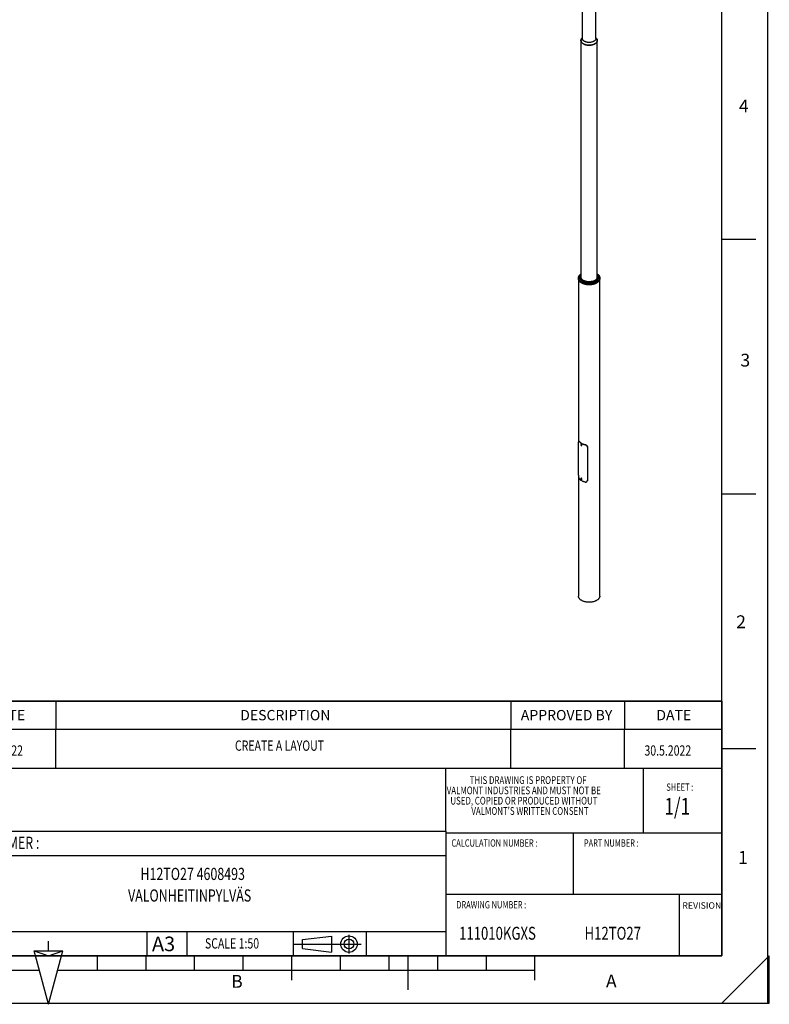
# Model space of a CAD drawing. Extents: x 11 to 14849, y -10 to 20976.
# Drawn here: x 7140 to 14849, y -10 to 10119 of the extents above; entities that cross this region are included whole.
import ezdxf
from ezdxf.enums import TextEntityAlignment as Align

# ---------------------------------------------------------------- set-up
doc = ezdxf.new("R2010")
doc.units = 0
doc.header["$LTSCALE"] = 50
doc.linetypes.add('SLD-CONTINUE', pattern=[0])
doc.linetypes.add('SLD-MIXTE-LONG', pattern=[34.29, 30.48, -1.27, 1.27, -1.27])
doc.layers.get('0').update_dxf_attribs({"linetype": 'CONTINUOUS'})
doc.layers.add('FORMAT', color=7, linetype='SLD-CONTINUE')
doc.styles.add('SLDTEXTSTYLE0', font='TXT', dxfattribs={"width": 0.75})

# ---------------------------------------------------------------- blocks, each defined once
blk = doc.blocks.new('SW_NOTE_0')
at = {"layer": 'FORMAT', "color": 0, "insert": (0, 85), "char_height": 66.1, "attachment_point": 1, "style": 'SLDTEXTSTYLE0'}
blk.add_mtext('REVISION', dxfattribs=at)
blk = doc.blocks.new('SW_NOTE_0_1')
at = {"layer": 'FORMAT', "color": 0, "insert": (0, 97), "char_height": 75, "attachment_point": 1, "style": 'SLDTEXTSTYLE0'}
blk.add_mtext('MATERIAL :', dxfattribs=at)
blk = doc.blocks.new('BLOCK1')
at = {"color": 7, "linetype": 'SLD-CONTINUE'}
for p, q in [((-9546, 2507), (-196, 2507)), ((-9546, 2507), (-9546, 177)), ((-9046, 2107), (-9046, 2507)), ((-8046, 2107), (-8046, 2507)), ((-7046, 2107), (-7046, 2507)), ((-2367, 2107), (-2367, 2507)), ((-1196, 2107), (-1196, 2507)), ((-196, 2507), (-196, 177)), ((-9546, 2107), (-196, 2107)), ((-3034, 1457), (-3034, 2107)), ((-1001, 1441), (-1001, 2107)), ((-9546, 1457), (-3034, 1457)), ((-8046, 942), (-8046, 1457)), ((-3034, 1457), (-3034, 177)), ((-3034, 1441), (-196, 1441)), ((-1724, 1441), (-1724, 809)), ((-8046, 1207), (-3034, 1207)), ((-9546, 942), (-8046, 942)), ((-8046, 942), (-8046, 427)), ((-3034, 809), (-196, 809)), ((-635, 809), (-635, 177)), ((-9546, 427), (-3034, 427)), ((-5695, 177), (-5695, 427)), ((-4602, 177), (-4602, 427)), ((-3855, 427), (-3855, 177)), ((-9546, 177), (-196, 177))]:
    blk.add_line(p, q, dxfattribs=at)
at = {"layer": 'FORMAT'}
for p, q in [((-6104, 177), (-6104, 427)), ((-4509, 344), (-4209, 379)), ((-4030, 393), (-4030, 200)), ((-4602, 296), (-3905, 296))]:
    blk.add_line(p, q, dxfattribs=at)
at = {"layer": 'FORMAT', "color": 7, "linetype": 'SLD-CONTINUE'}
for p, q in [((-4509, 249), (-4509, 344)), ((-4209, 379), (-4209, 214)), ((-4509, 249), (-4209, 214))]:
    blk.add_line(p, q, dxfattribs=at)
at = {"layer": 'FORMAT'}
for radius in [85, 50]:
    blk.add_circle((-4030, 296), radius, dxfattribs=at)
at = {"layer": 'FORMAT', "color": 7}
for name, p in [('SW_NOTE_0_1', (-9477, 1239)), ('SW_NOTE_0', (-602, 641))]:
    blk.add_blockref(name, p, dxfattribs=at)
at = {"layer": 'FORMAT', "color": 7, "style": 'SLDTEXTSTYLE0', "width": 0.75}
for tag, height, p in [('REV', 175, (-9347, 2130)), ('AUTOATTR19', 106, (-8899, 2202)), ('AUTOATTR17', 106, (-7864, 2202)), ('CREATE_A_LAYOUT', 106, (-5203, 2252)), ('AUTOATTR15', 106, (-2122, 2202)), ('AUTOATTR170', 106, (-992, 2202)), ('COPY_0', 79.4, (-2788, 1918)), ('SHEET', 75, (-766, 1850)), ('COPY_1', 79.4, (-3025, 1813)), ('COPY_2', 79.4, (-2987, 1707)), ('AUTOATTR1200', 172, (-786, 1574)), ('COPY_3', 79.4, (-2771, 1601)), ('AUTOATTR110', 125, (-7960, 1237)), ('CALCUL0', 75, (-2976, 1275)), ('PARTNUMBER', 75, (-1614, 1275)), ('AUTOATTR141', 125, (-6174, 917)), ('AUTOATTR500_0', 132, (-11635, 692)), ('FINITION', 75, (-9474, 717)), ('AUTOATTR142', 125, (-6302, 694)), ('DRAW', 75, (-2927, 640)), ('AUTOATTR220', 106, (-9474, 476)), ('AUTOATTR500_1', 132, (-11635, 340)), ('AUTOATTR7', 150, (-2967, 276)), ('AUTOATTR1', 150, (-1656, 276)), ('AUTOATTR300', 106, (-9474, 216)), ('AUTOATTR180', 106, (-5511, 217))]:
    blk.add_attdef(tag, text='', height=height, dxfattribs=at).set_placement(p, align=Align.BOTTOM_LEFT)
at = {"layer": 'FORMAT', "color": 7}
for tag in ['AUTOATTR2', 'AUTOATTR8', 'AUTOATTR23', 'AUTOATTR40']:
    blk.add_attdef(tag, (0, 0), '', height=150, dxfattribs=at)
blk = doc.blocks.new('SW_TABLEANNOTATION_0')
at = {"layer": 'FORMAT', "color": 0}
for p, q in [((0, 0), (0, -289)), ((0, 0), (500, 0)), ((0, 0), (0, -289)), ((9350, 0), (0, 0)), ((500, 0), (500, -289)), ((500, 0), (1500, 0)), ((1500, 0), (1500, -289)), ((1500, 0), (2500, 0)), ((2500, 0), (2500, -289)), ((2500, 0), (7179, 0)), ((7179, 0), (7179, -289)), ((7179, 0), (8350, 0)), ((8350, 0), (8350, -289)), ((8350, 0), (9350, 0)), ((9350, 0), (9350, -289)), ((9350, -289), (9350, 0)), ((0, -289), (500, -289)), ((0, -289), (9350, -289)), ((500, -289), (1500, -289)), ((1500, -289), (2500, -289)), ((2500, -289), (7179, -289)), ((7179, -289), (8350, -289)), ((8350, -289), (9350, -289))]:
    blk.add_line(p, q, dxfattribs=at)
at = {"layer": 'FORMAT', "color": 0, "attachment_point": 1, "style": 'SLDTEXTSTYLE0'}
for s, insert, char_height in [('REV', (120, -91), 105.8), ('CREATED BY', (588, -91), 105.8), ('DATE', (1827, -91), 105.8), ('DESCRIPTION', (4397, -91), 105.83), ('APPROVED BY', (7283, -91), 105.83), ('DATE', (8677, -91), 105.8)]:
    blk.add_mtext(s, dxfattribs=dict(at, insert=insert, char_height=char_height))

msp = doc.modelspace()

# ---------------------------------------------------------------- linework, layer by layer
at = {"color": 7, "linetype": 'SLD-CONTINUE'}
for p, q in [((12925.957, 12354.335), (12925.957, 9925.126)), ((13065.657, 9925.126), (13065.657, 12354.335)), ((12925.957, 9933.223), (12918.779, 9923.32)), ((13072.835, 9923.32), (13065.657, 9933.223)), ((12911.657, 9904.713), (12911.657, 7463.614)), ((13079.957, 7463.614), (13079.957, 9904.713)), ((12886.257, 7463.776), (12886.257, 7456.836)), ((12886.257, 7455.09), (12886.257, 5778.607)), ((12918.331, 7412.124), (12918.887, 7411.803)), ((13072.727, 7411.803), (13073.283, 7412.124)), ((13105.357, 7456.836), (13105.357, 7463.776)), ((13105.357, 4188.927), (13105.357, 7455.09)), ((12886.177, 5432.096), (12886.177, 5775.044)), ((12889.816, 5785.872), (12888.343, 5785.735)), ((12894.498, 5781.614), (12892.977, 5781.472)), ((12914.783, 5752.429), (12910.964, 5750.225)), ((12911.304, 5747.909), (12911.229, 5745.588)), ((12913.35, 5746.812), (12911.229, 5745.588)), ((12912.965, 5743.328), (12911.229, 5745.588)), ((12911.304, 5747.909), (12913.115, 5747.971)), ((12914.809, 5744.392), (12912.965, 5743.328)), ((12912.965, 5743.328), (12914.776, 5743.389)), ((12913.115, 5747.971), (12914.851, 5745.711)), ((12913.377, 5747.631), (12913.35, 5746.812)), ((12914.218, 5745.682), (12913.35, 5746.812)), ((12914.825, 5744.893), (12914.218, 5745.682)), ((12914.776, 5743.389), (12914.851, 5745.711)), ((12915.964, 5741.564), (12915.889, 5741.523)), ((12915.964, 5741.564), (12919.782, 5743.768)), ((12953.876, 5746.315), (12954.122, 5747.193)), ((12978.341, 5722.831), (12978.102, 5721.976)), ((12978.102, 5721.976), (12978.102, 5379.029)), ((12978.341, 5722.831), (12978.341, 5379.884)), ((12886.257, 5427.964), (12886.257, 4188.927)), ((12914.783, 5401.316), (12910.964, 5399.112)), ((12912.327, 5397.167), (12911.02, 5396.1)), ((12912.559, 5396.988), (12911.02, 5396.1)), ((12911.732, 5393.47), (12911.02, 5396.1)), ((12913.854, 5394.694), (12911.732, 5393.47)), ((12913.753, 5391.907), (12911.732, 5393.47)), ((12914.348, 5395.604), (12912.327, 5397.167)), ((12913.497, 5396.009), (12913.411, 5396.329)), ((12913.854, 5394.694), (12913.497, 5396.009)), ((12913.753, 5391.907), (12915.06, 5392.974)), ((12914.791, 5393.969), (12913.854, 5394.694)), ((12914.348, 5395.604), (12915.06, 5392.974)), ((12916.187, 5390.605), (12915.92, 5390.427)), ((12915.964, 5390.452), (12919.782, 5392.656)), ((12977.498, 5374.596), (12977.737, 5375.451)), ((12978.102, 5379.029), (12978.341, 5379.884)), ((14360.544, 5242.094), (14710.544, 5242.094)), ((14360.544, 2621.719), (14710.544, 2621.719)), ((14360.544, 2621.719), (14710.544, 2621.719)), ((14360.544, 1.344), (14710.544, 1.344))]:
    msp.add_line(p, q, dxfattribs=at)
at = {"color": 7, "linetype": 'SLD-CONTINUE', "flags": 128}
for points in [[(13068.805, 9928.879), (13071.153, 9926.345), (13073.42, 9923.484), (13075.362, 9920.545), (13076.971, 9917.539), (13078.239, 9914.479), (13079.161, 9911.378), (13079.734, 9908.25), (13079.954, 9905.106), (13079.822, 9901.961), (13079.337, 9898.827), (13078.502, 9895.718), (13077.32, 9892.647), (13075.796, 9889.626), (13073.937, 9886.669), (13071.75, 9883.787), (13069.244, 9880.993), (13066.43, 9878.299), (13063.321, 9875.715), (13059.928, 9873.253), (13056.266, 9870.923), (13052.35, 9868.735), (13048.197, 9866.697), (13043.825, 9864.819), (13039.251, 9863.109), (13034.495, 9861.572), (13029.577, 9860.217), (13024.517, 9859.049), (13019.336, 9858.072), (13014.057, 9857.29), (13008.702, 9856.708), (13003.292, 9856.326), (12997.851, 9856.148), (12992.401, 9856.174), (12986.966, 9856.403), (12981.567, 9856.834), (12976.229, 9857.467), (12970.972, 9858.298), (12965.82, 9859.323), (12960.793, 9860.539), (12955.914, 9861.94), (12951.201, 9863.52), (12946.676, 9865.273), (12942.357, 9867.192), (12938.262, 9869.268), (12934.408, 9871.493), (12930.812, 9873.857), (12927.489, 9876.35), (12924.452, 9878.962), (12921.714, 9881.683), (12919.287, 9884.5), (12917.181, 9887.402), (12915.405, 9890.376), (12913.966, 9893.41), (12912.87, 9896.492), (12912.123, 9899.609), (12911.726, 9902.747), (12911.682, 9905.893), (12911.99, 9909.034), (12912.651, 9912.157), (12913.66, 9915.248), (12915.013, 9918.296), (12916.706, 9921.286), (12918.73, 9924.208), (12921.078, 9927.047), (12922.808, 9928.879)], [(12918.779, 9923.32), (12918.281, 9922.617), (12916.436, 9919.683), (12914.923, 9916.685), (12913.751, 9913.638), (12912.922, 9910.553), (12912.441, 9907.443), (12912.31, 9904.322), (12912.528, 9901.203), (12913.097, 9898.099), (12914.012, 9895.022), (12915.27, 9891.986), (12916.866, 9889.003), (12918.793, 9886.086), (12921.043, 9883.247), (12923.607, 9880.498), (12926.473, 9877.851), (12929.631, 9875.317), (12933.065, 9872.905), (12936.763, 9870.628)], [(13065.657, 9925.126), (13065.479, 9922.25), (13064.946, 9919.388), (13064.061, 9916.555), (13062.827, 9913.766), (13061.253, 9911.035), (13059.345, 9908.375), (13057.113, 9905.801), (13054.568, 9903.326), (13051.725, 9900.961), (13048.596, 9898.72), (13045.198, 9896.613), (13041.549, 9894.652), (13037.666, 9892.846), (13033.571, 9891.204), (13029.282, 9889.735), (13024.824, 9888.447), (13020.217, 9887.345), (13015.486, 9886.436), (13010.655, 9885.724), (13005.748, 9885.213), (13000.79, 9884.905), (12995.807, 9884.803), (12990.824, 9884.905), (12985.866, 9885.213), (12980.959, 9885.724), (12976.128, 9886.436), (12971.397, 9887.345), (12966.79, 9888.447), (12962.331, 9889.735), (12958.043, 9891.204), (12953.947, 9892.846), (12950.065, 9894.652), (12946.415, 9896.613), (12943.018, 9898.72), (12939.889, 9900.961), (12937.045, 9903.326), (12934.501, 9905.801), (12932.269, 9908.375), (12930.361, 9911.035), (12928.786, 9913.766), (12927.553, 9916.555), (12926.668, 9919.388), (12926.135, 9922.25), (12925.957, 9925.126)], [(12936.763, 9870.628), (12940.709, 9868.493), (12944.886, 9866.51), (12949.276, 9864.687), (12953.862, 9863.032), (12958.623, 9861.552), (12963.541, 9860.253), (12968.594, 9859.141), (12973.76, 9858.22), (12979.02, 9857.493), (12984.35, 9856.965), (12989.727, 9856.637), (12995.131, 9856.511), (13000.537, 9856.587), (13005.923, 9856.864), (13011.267, 9857.343), (13016.546, 9858.02), (13021.738, 9858.893), (13026.822, 9859.958), (13031.775, 9861.21), (13036.577, 9862.646), (13041.209, 9864.257), (13045.65, 9866.039), (13049.881, 9867.982), (13053.886, 9870.08), (13057.648, 9872.323), (13061.15, 9874.702), (13064.378, 9877.207), (13067.318, 9879.827), (13069.959, 9882.551), (13072.288, 9885.368), (13074.297, 9888.267), (13075.976, 9891.234), (13077.319, 9894.258), (13078.321, 9897.326), (13078.976, 9900.425), (13079.282, 9903.542), (13079.238, 9906.664), (13078.845, 9909.777), (13078.103, 9912.869), (13077.016, 9915.928), (13075.588, 9918.939), (13073.825, 9921.89), (13072.835, 9923.32)], [(13079.957, 7504.269), (13083.107, 7501.982), (13086.711, 7499.07), (13090.024, 7496.044), (13093.036, 7492.915), (13095.736, 7489.693), (13098.115, 7486.388), (13100.167, 7483.01), (13101.885, 7479.571), (13103.263, 7476.081), (13104.297, 7472.552), (13104.983, 7468.995), (13105.32, 7465.421), (13105.306, 7461.841), (13104.941, 7458.268), (13104.226, 7454.713), (13103.164, 7451.186), (13101.758, 7447.7), (13100.013, 7444.265), (13097.934, 7440.893), (13095.528, 7437.594), (13092.802, 7434.38), (13089.766, 7431.259), (13086.429, 7428.242), (13082.801, 7425.339), (13078.895, 7422.56), (13074.722, 7419.912), (13070.297, 7417.405), (13065.634, 7415.046), (13060.746, 7412.844), (13055.651, 7410.804), (13050.363, 7408.935), (13044.901, 7407.241), (13039.282, 7405.728), (13033.524, 7404.401), (13027.644, 7403.264), (13021.663, 7402.321), (13015.599, 7401.575), (13009.472, 7401.029), (13003.3, 7400.683), (12997.105, 7400.539), (12990.906, 7400.598), (12984.722, 7400.859), (12978.574, 7401.322), (12972.481, 7401.985), (12966.462, 7402.846), (12960.538, 7403.902), (12954.727, 7405.149), (12949.047, 7406.585), (12943.517, 7408.204), (12938.154, 7410.001), (12932.977, 7411.97), (12928, 7414.105), (12923.241, 7416.399), (12918.714, 7418.845), (12914.434, 7421.435), (12910.415, 7424.16), (12906.669, 7427.012), (12903.209, 7429.982), (12900.045, 7433.061), (12897.189, 7436.238), (12894.648, 7439.503), (12892.431, 7442.845), (12890.545, 7446.255), (12888.997, 7449.721), (12887.79, 7453.232), (12886.93, 7456.777), (12886.418, 7460.344), (12886.257, 7463.922), (12886.447, 7467.5), (12886.987, 7471.065), (12887.876, 7474.608), (12889.11, 7478.116), (12890.686, 7481.577), (12892.599, 7484.982), (12894.842, 7488.319), (12897.409, 7491.577), (12900.291, 7494.746), (12903.479, 7497.816), (12906.963, 7500.777), (12910.732, 7503.619), (12911.657, 7504.269)], [(12911.657, 7502.647), (12908.775, 7499.841), (12906.04, 7496.787), (12903.627, 7493.643), (12901.544, 7490.422), (12899.798, 7487.134), (12898.396, 7483.792), (12897.343, 7480.408), (12896.642, 7476.994), (12896.296, 7473.561), (12896.307, 7470.123), (12896.673, 7466.691), (12897.395, 7463.278), (12898.468, 7459.896), (12899.891, 7456.557), (12901.656, 7453.273), (12903.759, 7450.056), (12906.191, 7446.917), (12908.944, 7443.868), (12912.007, 7440.919), (12915.371, 7438.082), (12919.023, 7435.365), (12922.95, 7432.78), (12927.137, 7430.334), (12931.57, 7428.038), (12936.233, 7425.899), (12941.11, 7423.925), (12946.182, 7422.122), (12951.432, 7420.498), (12956.841, 7419.058), (12962.389, 7417.808), (12968.057, 7416.751), (12973.824, 7415.892), (12979.67, 7415.233), (12985.574, 7414.777), (12991.514, 7414.526), (12997.469, 7414.481), (13003.419, 7414.641), (13009.342, 7415.007), (13015.216, 7415.576), (13021.02, 7416.347), (13026.734, 7417.317), (13032.338, 7418.482), (13037.811, 7419.839), (13043.133, 7421.382), (13048.286, 7423.107), (13053.251, 7425.006), (13058.011, 7427.073), (13062.548, 7429.301), (13066.845, 7431.682), (13070.889, 7434.206), (13074.664, 7436.866), (13078.156, 7439.651), (13081.354, 7442.552), (13084.246, 7445.558), (13086.821, 7448.659), (13089.07, 7451.842), (13090.985, 7455.098), (13092.56, 7458.414), (13093.788, 7461.779), (13094.665, 7465.18), (13095.189, 7468.605), (13095.357, 7472.042), (13095.168, 7475.479), (13094.624, 7478.903), (13093.726, 7482.302), (13092.477, 7485.664), (13090.883, 7488.977), (13088.948, 7492.229), (13086.68, 7495.408), (13084.086, 7498.503), (13081.176, 7501.504), (13079.957, 7502.647)], [(12886.257, 7456.836), (12886.294, 7455.192), (12886.63, 7451.618), (12887.317, 7448.06), (12888.35, 7444.531), (12889.728, 7441.041), (12891.446, 7437.602), (12893.498, 7434.224), (12895.878, 7430.919), (12898.578, 7427.697), (12901.59, 7424.568), (12904.903, 7421.543), (12908.507, 7418.63), (12912.391, 7415.84), (12916.542, 7413.182), (12920.947, 7410.663), (12925.592, 7408.292), (12930.462, 7406.076), (12935.541, 7404.023), (12940.814, 7402.14), (12946.262, 7400.431), (12951.869, 7398.903), (12957.617, 7397.561), (12963.487, 7396.409), (12969.461, 7395.45), (12975.519, 7394.688), (12981.642, 7394.125), (12987.81, 7393.763)], [(13105.346, 7455.963), (13105.354, 7454.643), (13105.135, 7451.066), (13104.565, 7447.501), (13103.647, 7443.962), (13102.384, 7440.457), (13100.779, 7437), (13098.838, 7433.6), (13096.567, 7430.27), (13093.973, 7427.019), (13091.065, 7423.858), (13087.852, 7420.796), (13084.343, 7417.845), (13080.552, 7415.013), (13076.488, 7412.31), (13072.166, 7409.743), (13067.6, 7407.322), (13062.804, 7405.054), (13057.793, 7402.946), (13052.583, 7401.005), (13047.192, 7399.237), (13041.636, 7397.648), (13035.933, 7396.243), (13030.102, 7395.027), (13024.161, 7394.003), (13018.128, 7393.175), (13012.025, 7392.545), (13005.869, 7392.116), (12999.682, 7391.888), (12993.482, 7391.863), (12987.289, 7392.04), (12981.124, 7392.419), (12975.005, 7392.999), (12968.953, 7393.778), (12962.988, 7394.753), (12957.127, 7395.921), (12951.391, 7397.28), (12945.796, 7398.823), (12940.362, 7400.546), (12935.105, 7402.444), (12930.043, 7404.511), (12925.192, 7406.74), (12920.566, 7409.124), (12916.182, 7411.655), (12912.053, 7414.325), (12908.192, 7417.126), (12904.612, 7420.048), (12901.324, 7423.083), (12898.338, 7426.22), (12895.665, 7429.449), (12893.313, 7432.761), (12891.288, 7436.144), (12889.599, 7439.588), (12888.25, 7443.082), (12887.245, 7446.614), (12886.589, 7450.173), (12886.282, 7453.748), (12886.267, 7455.963)], [(13079.957, 7482.596), (13079.965, 7482.574), (13080.972, 7479.44), (13081.629, 7476.274), (13081.934, 7473.091), (13081.884, 7469.903), (13081.481, 7466.724), (13080.726, 7463.566), (13079.622, 7460.442), (13078.174, 7457.366), (13076.387, 7454.349), (13074.268, 7451.405), (13071.828, 7448.545), (13069.075, 7445.781), (13066.021, 7443.125), (13062.679, 7440.587), (13059.061, 7438.178), (13055.184, 7435.908), (13051.063, 7433.786), (13046.715, 7431.82), (13042.157, 7430.02), (13037.409, 7428.392), (13032.49, 7426.942), (13027.421, 7425.678), (13022.221, 7424.604), (13016.913, 7423.724), (13011.518, 7423.043), (13006.059, 7422.562), (13000.557, 7422.284), (12995.036, 7422.211), (12989.519, 7422.341), (12984.027, 7422.676), (12978.583, 7423.213), (12973.21, 7423.95), (12967.93, 7424.884), (12962.765, 7426.012), (12957.735, 7427.328), (12952.862, 7428.828), (12948.165, 7430.505), (12943.664, 7432.353), (12939.378, 7434.362), (12935.323, 7436.527), (12931.516, 7438.837), (12927.974, 7441.283), (12924.711, 7443.855), (12921.74, 7446.542), (12919.073, 7449.334), (12916.721, 7452.218), (12914.695, 7455.184), (12913.002, 7458.218), (12911.649, 7461.309), (12910.642, 7464.444), (12909.984, 7467.609), (12909.68, 7470.792), (12909.729, 7473.98), (12910.132, 7477.16), (12910.888, 7480.318), (12911.657, 7482.596)], [(12911.657, 7478.637), (12910.996, 7475.507), (12910.682, 7472.328), (12910.726, 7469.145), (12911.126, 7465.97), (12911.882, 7462.816), (12912.99, 7459.698), (12914.445, 7456.627), (12916.241, 7453.617), (12918.371, 7450.681), (12920.826, 7447.83), (12923.595, 7445.077), (12926.667, 7442.433), (12930.03, 7439.91), (12933.668, 7437.517), (12935.235, 7436.577)], [(13072.727, 7411.803), (13072.587, 7411.723), (13068.064, 7409.265), (13063.305, 7406.96), (13058.326, 7404.816), (13053.143, 7402.839), (13047.773, 7401.036), (13042.234, 7399.414), (13036.543, 7397.976), (13030.72, 7396.729), (13024.782, 7395.675), (13018.75, 7394.819), (13012.643, 7394.163), (13006.481, 7393.709), (13000.285, 7393.459), (12994.073, 7393.414), (12987.868, 7393.573), (12981.688, 7393.937), (12975.555, 7394.504), (12969.487, 7395.272), (12963.505, 7396.239), (12957.629, 7397.401), (12951.877, 7398.755), (12946.268, 7400.297), (12940.822, 7402.021), (12935.554, 7403.921), (12930.483, 7405.992), (12925.625, 7408.227), (12920.996, 7410.618), (12918.887, 7411.803)], [(12987.81, 7393.763), (12994.005, 7393.603), (13000.204, 7393.645), (13006.39, 7393.89), (13012.542, 7394.336), (13018.64, 7394.983), (13024.665, 7395.828), (13030.598, 7396.868), (13036.419, 7398.1), (13042.11, 7399.521), (13047.653, 7401.125), (13053.03, 7402.907), (13058.223, 7404.863), (13063.217, 7406.984), (13067.994, 7409.266), (13072.541, 7411.7), (13076.841, 7414.278), (13080.882, 7416.993), (13084.65, 7419.835), (13088.134, 7422.796), (13091.322, 7425.866), (13094.204, 7429.035), (13096.771, 7432.293), (13099.015, 7435.63), (13100.928, 7439.035), (13102.504, 7442.497), (13103.738, 7446.005), (13104.627, 7449.547), (13105.167, 7453.113), (13105.357, 7456.69), (13105.357, 7456.836)], [(13056.378, 7436.577), (13056.973, 7436.928), (13060.679, 7439.285), (13064.113, 7441.776), (13067.261, 7444.39), (13070.109, 7447.116), (13072.645, 7449.943), (13074.859, 7452.859), (13076.742, 7455.851), (13078.285, 7458.907), (13079.482, 7462.015), (13080.328, 7465.161), (13080.819, 7468.332), (13080.954, 7471.514), (13080.732, 7474.695), (13080.154, 7477.861), (13079.957, 7478.637)], [(12892.977, 5781.472), (12895.528, 5778.136), (12898.402, 5774.889), (12901.592, 5771.742), (12905.087, 5768.704), (12908.875, 5765.786), (12912.945, 5762.997), (12917.283, 5760.347), (12921.874, 5757.843), (12926.705, 5755.493), (12931.76, 5753.306), (12937.021, 5751.289), (12942.473, 5749.447), (12948.098, 5747.788), (12953.876, 5746.315)], [(12894.498, 5781.614), (12897.217, 5778.106), (12900.3, 5774.7), (12903.735, 5771.408), (12907.511, 5768.243), (12911.613, 5765.216), (12916.025, 5762.338), (12920.733, 5759.621), (12925.717, 5757.074), (12930.961, 5754.706), (12936.443, 5752.526), (12942.145, 5750.543), (12948.045, 5748.763), (12954.122, 5747.193)], [(12909.931, 5747.576), (12910.025, 5746.505), (12910.363, 5745.365), (12910.918, 5744.247), (12911.645, 5743.244), (12912.485, 5742.435), (12913.37, 5741.887), (12914.228, 5741.643), (12914.99, 5741.724), (12915.594, 5742.123), (12915.991, 5742.808), (12916.149, 5743.723), (12916.055, 5744.794), (12915.717, 5745.934), (12915.162, 5747.051), (12914.435, 5748.055), (12913.595, 5748.864), (12912.711, 5749.412), (12911.852, 5749.656), (12911.09, 5749.575), (12910.486, 5749.176), (12910.089, 5748.491), (12909.931, 5747.576)], [(12919.782, 5743.768), (12919.942, 5743.873), (12920.472, 5744.495), (12920.765, 5745.384), (12920.801, 5746.475), (12920.575, 5747.686), (12920.105, 5748.928), (12919.426, 5750.108), (12918.588, 5751.139), (12917.653, 5751.945), (12916.691, 5752.465), (12915.772, 5752.662), (12914.966, 5752.52), (12914.783, 5752.429)], [(12953.876, 5362.541), (12948.098, 5364.014), (12942.473, 5365.673), (12937.021, 5367.515), (12931.76, 5369.532), (12926.705, 5371.719), (12921.874, 5374.068), (12917.283, 5376.573), (12912.945, 5379.223), (12908.875, 5382.012), (12905.087, 5384.93), (12901.592, 5387.967), (12898.402, 5391.115), (12895.528, 5394.362), (12892.977, 5397.698)], [(12915.436, 5390.861), (12915.898, 5391.467), (12916.129, 5392.321), (12916.109, 5393.354), (12915.841, 5394.484), (12915.346, 5395.617), (12914.664, 5396.664), (12913.851, 5397.537), (12912.972, 5398.168), (12912.098, 5398.505), (12911.301, 5398.52), (12910.644, 5398.212), (12910.182, 5397.607), (12909.951, 5396.753), (12909.971, 5395.719), (12910.239, 5394.59), (12910.734, 5393.456), (12911.416, 5392.41), (12912.229, 5391.536), (12913.108, 5390.905), (12913.982, 5390.569), (12914.779, 5390.554), (12915.436, 5390.861)], [(12913.429, 5396.315), (12913.431, 5396.305), (12913.497, 5396.009)], [(12919.782, 5392.656), (12920.005, 5392.809), (12920.513, 5393.461), (12920.781, 5394.374), (12920.789, 5395.481), (12920.538, 5396.699), (12920.045, 5397.939), (12919.348, 5399.108), (12918.497, 5400.12), (12917.556, 5400.899), (12916.595, 5401.388), (12915.685, 5401.55), (12914.893, 5401.375), (12914.783, 5401.316)], [(13105.357, 4188.927), (13105.354, 4188.479), (13105.135, 4184.902), (13104.565, 4181.338), (13103.647, 4177.798), (13102.384, 4174.294), (13100.779, 4170.837), (13098.838, 4167.437), (13096.567, 4164.107), (13093.973, 4160.856), (13091.065, 4157.694), (13087.852, 4154.633), (13084.343, 4151.682), (13080.552, 4148.85), (13076.488, 4146.146), (13072.166, 4143.58), (13067.6, 4141.159), (13062.804, 4138.89), (13057.793, 4136.782), (13052.583, 4134.841), (13047.192, 4133.074), (13041.636, 4131.485), (13035.933, 4130.08), (13030.102, 4128.864), (13024.161, 4127.84), (13018.128, 4127.012), (13012.025, 4126.382), (13005.869, 4125.952), (12999.682, 4125.725), (12993.482, 4125.699), (12987.289, 4125.877), (12981.124, 4126.256), (12975.005, 4126.836), (12968.953, 4127.615), (12962.988, 4128.59), (12957.127, 4129.758), (12951.391, 4131.116), (12945.796, 4132.66), (12940.362, 4134.383), (12935.105, 4136.281), (12930.043, 4138.348), (12925.192, 4140.577), (12920.566, 4142.961), (12916.182, 4145.492), (12912.053, 4148.162), (12908.192, 4150.962), (12904.612, 4153.885), (12901.324, 4156.919), (12898.338, 4160.056), (12895.665, 4163.286), (12893.313, 4166.598), (12891.288, 4169.981), (12889.599, 4173.425), (12888.25, 4176.918), (12887.245, 4180.45), (12886.589, 4184.01), (12886.282, 4187.585), (12886.257, 4188.927)]]:
    msp.add_lwpolyline(points, dxfattribs=at)
at = {"color": 8, "linetype": 'SLD-CONTINUE', "flags": 128}
for points in [[(12910.975, 5750.23), (12911.148, 5750.316), (12911.954, 5750.458), (12912.872, 5750.261), (12913.835, 5749.741), (12914.77, 5748.935), (12915.608, 5747.904), (12916.287, 5746.724), (12916.757, 5745.482), (12916.982, 5744.271), (12916.947, 5743.18), (12916.653, 5742.291), (12916.123, 5741.668), (12915.964, 5741.564)], [(12910.987, 5399.125), (12911.075, 5399.17), (12911.866, 5399.346), (12912.776, 5399.184), (12913.738, 5398.695), (12914.678, 5397.915), (12915.529, 5396.904), (12916.227, 5395.735), (12916.72, 5394.495), (12916.971, 5393.277), (12916.962, 5392.17), (12916.694, 5391.257), (12916.187, 5390.605)]]:
    msp.add_lwpolyline(points, dxfattribs=at)
at = {"color": 7, "linetype": 'SLD-CONTINUE'}
for centre, radius, start, end in [((12917.392, 5748.161), 4.027, 188.1019581, 217.9926736), ((12917.116, 5747.882), 3.638, 217.2021256, 231.0718335), ((12917.462, 5397.096), 4.111, 195.3232018, 229.4602383)]:
    msp.add_arc(centre, radius, start, end, dxfattribs=at)
for points, knots in [([(12892.977, 5781.472), (12892.462, 5782.171), (12891.433, 5783.569), (12890.109, 5784.952), (12888.986, 5785.716), (12888.077, 5785.805), (12887.377, 5785.2), (12886.857, 5783.945), (12886.496, 5782.039), (12886.294, 5779.784), (12886.194, 5777.418), (12886.183, 5775.835), (12886.177, 5775.044)], [0, 0, 0, 0, 0.106611152, 0.213204716, 0.319898496, 0.42659098, 0.531883354, 0.63718056, 0.743046672, 0.848914675, 0.924457327, 1, 1, 1, 1]), ([(12889.84, 5785.792), (12889.939, 5785.823), (12890.305, 5785.94), (12891.16, 5785.426), (12892.55, 5784.203), (12893.779, 5782.569), (12894.498, 5781.614)], [0, 0, 0, 0, 0.097095154, 0.362090296, 0.627100242, 1, 1, 1, 1]), ([(12910.997, 5750.203), (12910.829, 5750.106), (12910.429, 5749.874), (12910.022, 5749.217), (12909.8, 5748.503), (12909.767, 5748.011), (12909.755, 5747.84)], [0, 0, 0, 0, 0.218683356, 0.522817031, 0.833961004, 1, 1, 1, 1]), ([(12909.755, 5747.84), (12909.756, 5747.649), (12909.759, 5747.099), (12909.947, 5746.123), (12910.377, 5744.961), (12910.999, 5743.853), (12911.772, 5742.87), (12912.654, 5742.072), (12913.603, 5741.508), (12914.526, 5741.258), (12915.311, 5741.26), (12915.697, 5741.467), (12915.85, 5741.549)], [0, 0, 0, 0, 0.059106875, 0.169749184, 0.280157295, 0.390330693, 0.500698294, 0.611667882, 0.723827452, 0.837371982, 0.935627144, 1, 1, 1, 1]), ([(12914.34, 5741.356), (12914.386, 5741.239), (12914.651, 5740.555), (12915.47, 5739.419), (12916.69, 5738.193), (12918.028, 5737.458), (12919.294, 5737.289), (12920.35, 5737.701), (12921.063, 5738.642), (12921.346, 5740.003), (12921.146, 5741.617), (12920.661, 5743.034), (12920.172, 5743.794), (12920.018, 5744.035)], [0, 0, 0, 0, 0.021437676, 0.124902616, 0.228388245, 0.331769995, 0.435085501, 0.538475424, 0.641964616, 0.745423025, 0.848768355, 0.952094922, 1, 1, 1, 1]), ([(12915.649, 5741.458), (12915.934, 5740.982), (12916.537, 5739.976), (12917.764, 5738.801), (12919.071, 5738.101), (12920.045, 5737.87), (12920.445, 5738.044), (12920.506, 5738.071)], [0, 0, 0, 0, 0.2197482248, 0.4653041233, 0.7106067448, 0.9557478448, 1, 1, 1, 1]), ([(12978.102, 5721.976), (12978.033, 5723.13), (12977.895, 5725.436), (12976.817, 5728.886), (12975.118, 5732.211), (12972.812, 5735.347), (12969.97, 5738.211), (12966.707, 5740.755), (12963.118, 5742.906), (12958.816, 5744.931), (12955.698, 5745.805), (12953.876, 5746.315)], [0, 0, 0, 0, 0.106800054, 0.213599885, 0.320409394, 0.427215756, 0.533789098, 0.640357841, 0.745991364, 0.851630645, 1, 1, 1, 1]), ([(12954.122, 5747.193), (12955.425, 5746.84), (12958.032, 5746.133), (12961.911, 5744.506), (12965.614, 5742.48), (12969.021, 5740.075), (12972.007, 5737.341), (12974.509, 5734.342), (12976.44, 5731.115), (12977.623, 5728.06), (12978.238, 5725.279), (12978.307, 5723.647), (12978.341, 5722.831)], [0, 0, 0, 0, 0.106589864, 0.213161681, 0.319836405, 0.42650979, 0.5317455, 0.636986167, 0.74280967, 0.848635118, 0.924317548, 1, 1, 1, 1]), ([(12886.177, 5432.096), (12886.188, 5430.909), (12886.21, 5428.536), (12886.39, 5424.568), (12886.695, 5420.437), (12887.153, 5416.236), (12887.79, 5412.098), (12888.616, 5408.148), (12889.657, 5404.526), (12891.049, 5400.821), (12892.266, 5398.849), (12892.977, 5397.698)], [0, 0, 0, 0, 0.106800054, 0.213599885, 0.320409394, 0.427215756, 0.533789098, 0.640357841, 0.745991364, 0.851630645, 1, 1, 1, 1]), ([(12911.01, 5399.091), (12910.867, 5399.017), (12910.485, 5398.819), (12910.071, 5398.208), (12909.782, 5397.367), (12909.721, 5396.356), (12909.888, 5395.232), (12910.28, 5394.067), (12910.868, 5392.944), (12911.615, 5391.932), (12912.48, 5391.095), (12913.419, 5390.483), (12914.346, 5390.17), (12915.207, 5390.131), (12915.68, 5390.331), (12915.905, 5390.427)], [0, 0, 0, 0, 0.044676621, 0.11956219, 0.195509022, 0.27548961, 0.358038326, 0.440804786, 0.523364797, 0.605996842, 0.689019374, 0.772852883, 0.857761566, 0.932181719, 1, 1, 1, 1]), ([(12914.351, 5390.218), (12914.393, 5390.11), (12914.656, 5389.434), (12915.47, 5388.307), (12916.69, 5387.08), (12918.028, 5386.346), (12919.294, 5386.176), (12920.35, 5386.589), (12921.063, 5387.53), (12921.346, 5388.891), (12921.147, 5390.504), (12920.651, 5391.944), (12920.147, 5392.726), (12919.978, 5392.988)], [0, 0, 0, 0, 0.019828934, 0.123014482, 0.226220663, 0.329323244, 0.432359761, 0.535470494, 0.638680227, 0.741859262, 0.844925522, 0.94797307, 1, 1, 1, 1]), ([(12915.652, 5390.341), (12915.936, 5389.867), (12916.538, 5388.862), (12917.764, 5387.688), (12919.071, 5386.988), (12920.045, 5386.758), (12920.445, 5386.932), (12920.506, 5386.958)], [0, 0, 0, 0, 0.21918103, 0.464915432, 0.710396374, 0.955715676, 1, 1, 1, 1]), ([(12953.876, 5362.541), (12955.181, 5362.298), (12957.791, 5361.812), (12961.673, 5361.906), (12965.379, 5362.633), (12968.786, 5363.986), (12971.773, 5365.912), (12974.275, 5368.311), (12976.205, 5371.122), (12977.386, 5373.943), (12977.999, 5376.605), (12978.068, 5378.221), (12978.102, 5379.029)], [0, 0, 0, 0, 0.106611152, 0.2132047163, 0.3198984956, 0.4265909802, 0.5318833545, 0.6371805596, 0.7430466722, 0.8489146746, 0.9244573269, 1, 1, 1, 1]), ([(12978.341, 5379.884), (12978.311, 5378.732), (12978.27, 5377.218), (12977.78, 5375.812), (12977.662, 5375.475)], [0, 0, 0, 0, 0.760311546, 1, 1, 1, 1])]:
    msp.add_open_spline(points, degree=3, knots=knots, dxfattribs=at)
at = {"layer": 'FORMAT'}
for p, q in [((14835.544, 1.14), (14835.544, 20976.14)), ((14360.544, 489.548), (14360.544, 20476.14)), ((14360.544, 7862.469), (14710.544, 7862.469)), ((7435.544, -10.452), (7288.172, 539.548)), ((7288.172, 539.548), (7435.544, 489.548)), ((7435.544, 489.548), (7582.916, 539.548)), ((510.544, 489.548), (14360.544, 489.548)), ((7935.544, 489.548), (7935.544, 339.548)), ((8435.544, 489.548), (8435.544, 339.548)), ((8935.544, 489.548), (8935.544, 339.548)), ((9435.544, 489.548), (9435.544, 339.548)), ((9935.544, 489.548), (9935.544, 239.548)), ((10435.544, 489.548), (10435.544, 339.548)), ((10935.544, 489.548), (10935.544, 339.548)), ((11435.544, 489.548), (11435.544, 339.548)), ((11935.544, 489.548), (11935.544, 339.548)), ((12435.544, 489.548), (12435.544, 239.548)), ((14848.954, 489.551), (14360.544, 1.14)), ((14848.954, 1.14), (14848.954, 489.551)), ((2435.544, 339.548), (7341.762, 339.548)), ((7529.326, 339.548), (12435.544, 339.548)), ((10.544, 1.14), (14835.544, 1.14)), ((14360.544, 1.14), (14848.954, 1.14))]:
    msp.add_line(p, q, dxfattribs=at)
at = {"layer": 'FORMAT', "linetype": 'SLD-MIXTE-LONG'}
msp.add_line((7435.544, 539.548), (7435.544, 639.548), dxfattribs=at)
at = {"layer": 'FORMAT', "color": 7, "linetype": 'SLD-CONTINUE'}
for p, q in [((7288.172, 539.548), (7582.916, 539.548)), ((7435.544, -10.452), (7582.916, 539.548)), ((11135.544, 138.531), (11135.544, 489.548))]:
    msp.add_line(p, q, dxfattribs=at)

# ---------------------------------------------------------------- block references
at = {"layer": 'FORMAT'}
msp.add_blockref('SW_TABLEANNOTATION_0', (5010.547, 3108.432), dxfattribs=at)
ref = msp.add_blockref('BLOCK1', (14556.423, 312.961), dxfattribs=at)
ref.add_attrib('AUTOATTR500_0', 'Raw Material = 233.13 kg', dxfattribs={"color": 7, "height": 132.29167, "style": 'SLDTEXTSTYLE0', "width": 0.75}).set_placement((2921.605, 1005.261), align=Align.BOTTOM_LEFT)
ref.add_attrib('AUTOATTR500_1', 'Area : 7,63 m²', dxfattribs={"color": 7, "height": 132.29167, "style": 'SLDTEXTSTYLE0', "width": 0.75}).set_placement((2921.605, 652.483), align=Align.BOTTOM_LEFT)
ref.add_attrib('REV', '0', dxfattribs={"color": 7, "height": 175, "style": 'SLDTEXTSTYLE0', "width": 0.75}).set_placement((5208.933, 2443.371), align=Align.BOTTOM_LEFT)
ref.add_attrib('AUTOATTR7', '111010KGXS', dxfattribs={"color": 7, "height": 132.2917, "style": 'SLDTEXTSTYLE0', "width": 0.75}).set_placement((11658.686, 612.993), align=Align.BOTTOM_LEFT)
ref.add_attrib('CALCUL0', 'CALCULATION NUMBER :', dxfattribs={"color": 7, "height": 75, "style": 'SLDTEXTSTYLE0', "width": 0.75}).set_placement((11580.202, 1588.067), align=Align.BOTTOM_LEFT)
ref.add_attrib('DRAW', 'DRAWING NUMBER :', dxfattribs={"color": 7, "height": 75, "style": 'SLDTEXTSTYLE0', "width": 0.75}).set_placement((11629.785, 952.602), align=Align.BOTTOM_LEFT)
ref.add_attrib('AUTOATTR110', 'CUSTOMER : ', dxfattribs={"color": 7, "height": 125, "style": 'SLDTEXTSTYLE0', "width": 0.75}).set_placement((6596.081, 1549.837), align=Align.BOTTOM_LEFT)
ref.add_attrib('COPY_0', 'THIS DRAWING IS PROPERTY OF ', dxfattribs={"color": 7, "height": 79.375, "style": 'SLDTEXTSTYLE0', "width": 0.75}).set_placement((11767.982, 2231.388), align=Align.BOTTOM_LEFT)
ref.add_attrib('COPY_1', 'VALMONT INDUSTRIES AND MUST NOT BE ', dxfattribs={"color": 7, "height": 79.375, "style": 'SLDTEXTSTYLE0', "width": 0.75}).set_placement((11531.658, 2125.554), align=Align.BOTTOM_LEFT)
ref.add_attrib('COPY_2', 'USED, COPIED OR PRODUCED WITHOUT', dxfattribs={"color": 7, "height": 79.375, "style": 'SLDTEXTSTYLE0', "width": 0.75}).set_placement((11569.031, 2019.721), align=Align.BOTTOM_LEFT)
ref.add_attrib('COPY_3', "VALMONT'S WRITTEN CONSENT", dxfattribs={"color": 7, "height": 79.375, "style": 'SLDTEXTSTYLE0', "width": 0.75}).set_placement((11784.978, 1913.888), align=Align.BOTTOM_LEFT)
ref.add_attrib('PARTNUMBER', 'PART NUMBER : ', dxfattribs={"color": 7, "height": 75, "style": 'SLDTEXTSTYLE0', "width": 0.75}).set_placement((12942.205, 1588.067), align=Align.BOTTOM_LEFT)
ref.add_attrib('AUTOATTR17', '30.5.2022', dxfattribs={"color": 7, "height": 105.8333, "style": 'SLDTEXTSTYLE0', "width": 0.75}).set_placement((6692.916, 2514.715), align=Align.BOTTOM_LEFT)
ref.add_attrib('AUTOATTR180', 'SCALE 1:50', dxfattribs={"color": 7, "height": 105.8333, "style": 'SLDTEXTSTYLE0', "width": 0.75}).set_placement((9045.117, 530.403), align=Align.BOTTOM_LEFT)
ref.add_attrib('AUTOATTR300', 'GENERAL TOLERANCE %%p : EN40', dxfattribs={"color": 7, "height": 105.83333, "style": 'SLDTEXTSTYLE0', "width": 0.75}).set_placement((5082.417, 528.577), align=Align.BOTTOM_LEFT)
ref.add_attrib('AUTOATTR220', 'GALV EN ISO 1461', dxfattribs={"color": 7, "height": 105.83333, "style": 'SLDTEXTSTYLE0', "width": 0.75}).set_placement((5082.417, 789.449), align=Align.BOTTOM_LEFT)
ref.add_attrib('FINITION', 'FINISH :', dxfattribs={"color": 7, "height": 75, "style": 'SLDTEXTSTYLE0', "width": 0.75}).set_placement((5082.417, 1029.848), align=Align.BOTTOM_LEFT)
ref.add_attrib('AUTOATTR142', 'VALONHEITINPYLVÄS', dxfattribs={"color": 7, "height": 125, "style": 'SLDTEXTSTYLE0', "width": 0.75}).set_placement((8254.225, 1007.379), align=Align.BOTTOM_LEFT)
ref.add_attrib('AUTOATTR141', 'H12TO27 4608493', dxfattribs={"color": 7, "height": 125, "style": 'SLDTEXTSTYLE0', "width": 0.75}).set_placement((8382.1, 1229.463), align=Align.BOTTOM_LEFT)
ref.add_attrib('AUTOATTR1', 'H12TO27', dxfattribs={"color": 7, "height": 132.2917, "style": 'SLDTEXTSTYLE0', "width": 0.75}).set_placement((12948.726, 612.993), align=Align.BOTTOM_LEFT)
ref.add_attrib('AUTOATTR1200', '1/1', dxfattribs={"color": 7, "height": 171.9792, "style": 'SLDTEXTSTYLE0', "width": 0.75}).set_placement((13770.454, 1886.621), align=Align.BOTTOM_LEFT)
ref.add_attrib('CREATE_A_LAYOUT', 'CREATE A LAYOUT', dxfattribs={"color": 7, "height": 105.83333, "style": 'SLDTEXTSTYLE0', "width": 0.75}).set_placement((9353.831, 2564.715), align=Align.BOTTOM_LEFT)
ref.add_attrib('AUTOATTR170', '30.5.2022', dxfattribs={"color": 7, "height": 105.8333, "style": 'SLDTEXTSTYLE0', "width": 0.75}).set_placement((13564.856, 2514.715), align=Align.BOTTOM_LEFT)
ref.add_attrib('SHEET', 'SHEET :', dxfattribs={"color": 7, "height": 75, "style": 'SLDTEXTSTYLE0', "width": 0.75}).set_placement((13790.272, 2162.935), align=Align.BOTTOM_LEFT)

# ---------------------------------------------------------------- texts
at = {"layer": 'FORMAT', "attachment_point": 1, "style": 'SLDTEXTSTYLE0'}
for s, insert, char_height in [('4', (14537.011, 9296.966), 132.292), ('3', (14552.067, 6682.119), 132.292), ('2', (14508.584, 3991.251), 132.292), ('1', (14528.373, 1566.949), 132.292), ('A3', (8500.422, 686.2), 150), ('B', (9314.799, 291.64), 132.292), ('A', (13169.297, 295.001), 132.292), ('A', (13169.297, 295.001), 132.292)]:
    msp.add_mtext(s, dxfattribs=dict(at, insert=insert, char_height=char_height))

doc.saveas('drawing.dxf')
